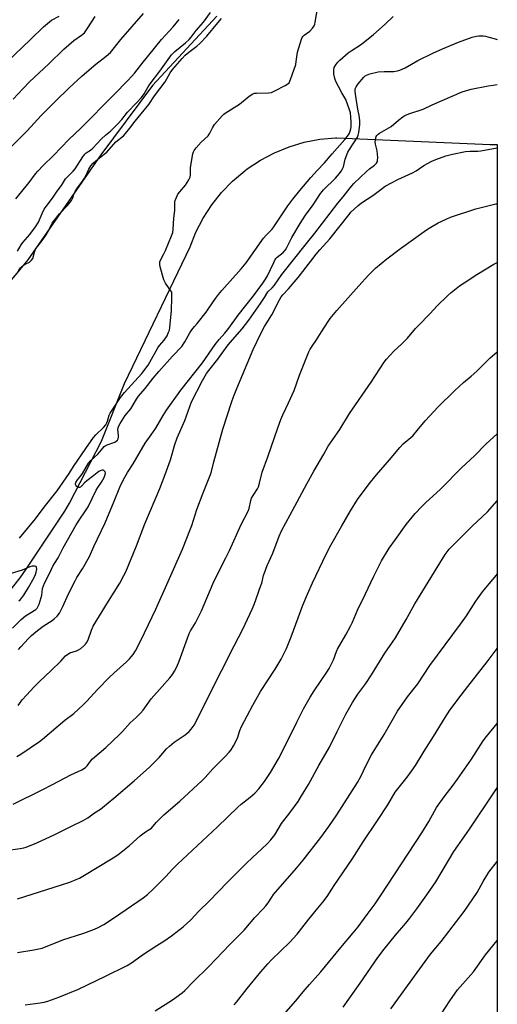
# Model space of a CAD drawing. Units: inches. Extents: x 1207772 to 1213772, y 577455 to 581456.
# Drawn here: x 1213550 to 1213772, y 578508 to 578966 of the extents above; entities that cross this region are included whole.
import ezdxf

# ---------------------------------------------------------------- set-up
doc = ezdxf.new("R2010")
doc.units = ezdxf.units.IN
doc.header["$MEASUREMENT"] = 0
doc.layers.add('NTRL-Farm Land', color=3, linetype='Continuous')
doc.layers.add('Undefined', color=1, linetype='Continuous')

msp = doc.modelspace()

# ---------------------------------------------------------------- linework, layer by layer
at = {"layer": 'NTRL-Farm Land'}
for points in [[(1213641.4, 578967.54), (1213611.57, 578935.37), (1213587.44, 578903.02), (1213553.51, 578854.25), (1213504.85, 578795.7), (1213485.53, 578774), (1213481.11, 578771.9), (1213477.14, 578773.53), (1213459.4, 578798.68), (1213421.34, 578872.99), (1213404.25, 578938.23), (1213378.95, 579063.13)], [(1213543.97, 578699.02), (1213549.97, 578706.36), (1213552.79, 578710.41), (1213570.75, 578737.44), (1213572.92, 578741.14), (1213587.77, 578770), (1213598.53, 578796.76), (1213629.02, 578860.25), (1213631.73, 578867.1), (1213635.1, 578873.64), (1213639.1, 578879.83), (1213643.69, 578885.59), (1213648.81, 578890.87), (1213654.43, 578895.63), (1213655.59, 578896.5), (1213661.73, 578900.56), (1213668.24, 578904.01), (1213675.05, 578906.8), (1213682.11, 578908.91), (1213689.34, 578910.31), (1213696.67, 578911.01), (1213697.31, 578911.03), (1213768.71, 578907.81), (1213771.98, 578907.83), (1213771.94, 578209.51)]]:
    msp.add_lwpolyline(points, dxfattribs=at)
at = {"layer": 'Undefined'}
for points, elevation in [([(1213548.64, 578858.35), (1213550.35, 578861.18), (1213551.17, 578862.25), (1213554.44, 578866), (1213557.12, 578869.58), (1213558.4, 578871.81), (1213560.1, 578875.81), (1213561.17, 578877.89), (1213562, 578879.09), (1213565, 578882.95), (1213567.14, 578886.19), (1213569.11, 578888.87), (1213571.03, 578891.85), (1213571.89, 578892.84), (1213574.56, 578895.52), (1213575.54, 578896.61), (1213579.12, 578902.22), (1213579.98, 578903.37), (1213580.67, 578903.99), (1213582.59, 578905.31), (1213583.74, 578906.24), (1213587.74, 578910.46), (1213589.63, 578912.21), (1213591.92, 578914.13), (1213595.33, 578917.49), (1213597.17, 578919.44), (1213599.84, 578922.95), (1213604.11, 578927.23), (1213606.38, 578929.73), (1213607.69, 578931.47), (1213609.57, 578934.71), (1213610.47, 578936.09), (1213614.97, 578941.95), (1213620.4, 578949.56), (1213621.89, 578951.13), (1213626.84, 578955.16), (1213628.5, 578956.72), (1213629.46, 578957.81), (1213631.87, 578960.82), (1213635.27, 578964.8), (1213638.55, 578969.22)], 560), ([(1213549.69, 578724.88), (1213557.02, 578733.82), (1213561.02, 578739.31), (1213567.09, 578746.86), (1213572.69, 578754.95), (1213574.82, 578758.23), (1213580.53, 578766.5), (1213584, 578771.7), (1213585.09, 578772.92), (1213588.71, 578776.27), (1213589.73, 578777.49), (1213590.27, 578778.43), (1213590.61, 578779.25), (1213591.33, 578781.97), (1213591.76, 578783.02), (1213594.02, 578786.17), (1213596.68, 578790.32), (1213598.49, 578792.6), (1213606.51, 578801.45), (1213609.43, 578805.25), (1213610.32, 578806.71), (1213614, 578813.31), (1213614.82, 578814.48), (1213616.87, 578816.86), (1213617.56, 578817.78), (1213618.29, 578818.99), (1213619.03, 578820.56), (1213619.42, 578821.63), (1213619.62, 578822.79), (1213620.31, 578830.77), (1213620.58, 578836.61), (1213620.55, 578838.62), (1213620.44, 578839.16), (1213620.09, 578839.91), (1213617.57, 578843.44), (1213617.03, 578844.32), (1213616.71, 578845.03), (1213615.06, 578851.02), (1213614.85, 578852.16), (1213614.86, 578852.85), (1213614.96, 578853.35), (1213615.28, 578854.15), (1213616.81, 578857), (1213617.53, 578858.6), (1213620.35, 578865.34), (1213620.91, 578866.98), (1213621.09, 578868.43), (1213621.37, 578873.7), (1213621.96, 578877.27), (1213621.97, 578881.01), (1213622.12, 578881.87), (1213622.47, 578882.99), (1213622.92, 578884.07), (1213623.37, 578884.79), (1213625.98, 578887.82), (1213626.86, 578888.97), (1213628.41, 578891.46), (1213629.05, 578892.75), (1213629.24, 578893.84), (1213629.27, 578897.04), (1213629.43, 578899.09), (1213630.32, 578903.59), (1213630.54, 578904.4), (1213630.89, 578905.16), (1213631.77, 578906.31), (1213634.15, 578908.94), (1213637.34, 578911.86), (1213638.22, 578913.14), (1213639.46, 578915.68), (1213640.43, 578917.18), (1213643.95, 578921.2), (1213644.78, 578922.03), (1213645.37, 578922.5), (1213652.07, 578926.7), (1213656.55, 578930.37), (1213658.2, 578931.4), (1213658.98, 578931.67), (1213659.84, 578931.78), (1213665.46, 578931.93), (1213666.9, 578932.12), (1213668.5, 578932.8), (1213673.18, 578935.29), (1213674.43, 578936.02), (1213675.06, 578936.57), (1213675.49, 578937.28), (1213675.81, 578938.09), (1213678.14, 578945.11), (1213678.43, 578946.51), (1213679.01, 578950.74), (1213680.83, 578956.89), (1213681.19, 578957.67), (1213681.54, 578958.15), (1213682.15, 578958.71), (1213684.8, 578960.63), (1213685.93, 578961.91), (1213686.72, 578963.09), (1213687.03, 578963.88), (1213687.24, 578964.73), (1213688.53, 578971.84)], 564), ([(1213535.01, 578896.22), (1213553.17, 578914.27), (1213559.74, 578921.35), (1213566.32, 578928.1), (1213572.51, 578934.11), (1213578.76, 578939.82), (1213585.17, 578945.29), (1213589.97, 578948.93), (1213591.93, 578950.72), (1213596.74, 578956.7), (1213607.32, 578968.81)], 556), ([(1213540.04, 578942.82), (1213554.77, 578956.71), (1213560.77, 578962.64), (1213562.58, 578964.18), (1213564.47, 578965.63), (1213568.02, 578967.56)], 552), ([(1213546.31, 578682.97), (1213550.4, 578687.08), (1213552.46, 578688.72), (1213557.15, 578691.72), (1213557.76, 578692.28), (1213558.2, 578692.93), (1213558.74, 578694.23), (1213559.7, 578697.22), (1213559.94, 578698.4), (1213560.39, 578701.46), (1213560.75, 578702.72), (1213561.25, 578703.88), (1213563.82, 578708.97), (1213565.19, 578711.87), (1213565.86, 578713.07), (1213567.61, 578715.78), (1213569.96, 578720.41), (1213575.92, 578731.03), (1213577.62, 578733.65), (1213580.09, 578737.05), (1213581.59, 578739.48), (1213585.36, 578747.18), (1213586.1, 578748.44), (1213587.82, 578750.96), (1213588.94, 578752.99), (1213589.4, 578754.04), (1213589.58, 578755.15), (1213589.47, 578755.64), (1213589.24, 578756.04), (1213588.92, 578756.36), (1213588.52, 578756.52), (1213588.09, 578756.54), (1213587.42, 578756.38), (1213586.46, 578755.8), (1213584.17, 578753.97), (1213580.91, 578751.51), (1213579.92, 578750.6), (1213578.6, 578749.12), (1213578, 578748.6), (1213577.6, 578748.44), (1213577.18, 578748.45), (1213576.3, 578748.92), (1213575.78, 578749.45), (1213575.6, 578749.84), (1213575.62, 578750.24), (1213575.77, 578750.66), (1213576.61, 578751.97), (1213578.21, 578753.84), (1213578.95, 578754.85), (1213581.71, 578759.76), (1213582.78, 578761), (1213586.01, 578763.85), (1213586.89, 578764.86), (1213588.33, 578766.74), (1213589.09, 578767.5), (1213589.55, 578767.81), (1213590.34, 578768.18), (1213593.97, 578769.55), (1213594.62, 578769.94), (1213595.18, 578770.43), (1213595.53, 578771.05), (1213595.67, 578771.76), (1213595.66, 578772.59), (1213595.39, 578775.39), (1213595.47, 578776.17), (1213595.8, 578777.11), (1213596.46, 578778.23), (1213598.84, 578781.86), (1213601.37, 578785), (1213604.05, 578789.49), (1213605, 578790.87), (1213608.1, 578794.5), (1213611.75, 578799.26), (1213614.43, 578802.38), (1213620.81, 578809.47), (1213625.13, 578814.04), (1213626.51, 578816.08), (1213628.92, 578820.29), (1213629.86, 578821.73), (1213631.06, 578823.33), (1213632.25, 578824.69), (1213636.46, 578829.87), (1213637.79, 578831.71), (1213640.89, 578836.3), (1213642.28, 578838.2), (1213643.77, 578840.02), (1213652.78, 578850.03), (1213655.12, 578852.91), (1213663.23, 578864.33), (1213664.37, 578865.67), (1213667.2, 578868.57), (1213668.35, 578870.01), (1213674.57, 578879.44), (1213676.78, 578882.42), (1213680.13, 578886.52), (1213685.24, 578892.51), (1213688.19, 578895.79), (1213691.63, 578899.41), (1213695.17, 578903.51), (1213701.08, 578910.17), (1213702.78, 578912.34), (1213703.23, 578913.21), (1213703.57, 578914.15), (1213703.78, 578915.11), (1213703.91, 578916.18), (1213703.97, 578918.47), (1213703.59, 578922.55), (1213703.18, 578924.05), (1213701.44, 578928.81), (1213699.67, 578931.84), (1213698.01, 578934.89), (1213696.86, 578937.22), (1213696.34, 578938.57), (1213695.94, 578940.6), (1213695.86, 578941.52), (1213695.88, 578942.65), (1213696.08, 578943.73), (1213696.78, 578944.91), (1213697.84, 578946.23), (1213698.62, 578947.06), (1213702.61, 578950.49), (1213703.91, 578951.43), (1213708.72, 578954.49), (1213714.4, 578959.04), (1213719.72, 578963.85), (1213723.45, 578967.39)], 566), ([(1213546.66, 578929.02), (1213551.31, 578933.99), (1213554.25, 578936.96), (1213563.19, 578945.34), (1213570.28, 578952.22), (1213574.85, 578956.17), (1213578.54, 578958.75), (1213579.79, 578959.87), (1213581.42, 578962.1), (1213584.85, 578967.33)], 554), ([(1213547.87, 578882.64), (1213554.06, 578890.17), (1213556.99, 578894.22), (1213558.11, 578895.55), (1213560.68, 578898.18), (1213565.44, 578902.73), (1213572.64, 578910.22), (1213578.11, 578915.49), (1213593.52, 578930.94), (1213600.05, 578937.59), (1213601.81, 578939.49), (1213603.26, 578941.19), (1213606.5, 578945.38), (1213615.63, 578956.64), (1213621.17, 578962.62), (1213623.99, 578965.96)], 558), ([(1213549.17, 578849.19), (1213550.07, 578850.56), (1213550.63, 578851.12), (1213551.31, 578851.64), (1213552.3, 578852.23), (1213554.27, 578853.19), (1213555.25, 578854.05), (1213555.8, 578854.93), (1213556.52, 578857.85), (1213556.9, 578858.82), (1213557.29, 578859.51), (1213558.23, 578860.84), (1213561.03, 578864.44), (1213562.03, 578865.91), (1213563.11, 578867.69), (1213564.89, 578871.25), (1213565.85, 578872.73), (1213568.19, 578875.61), (1213571.91, 578879.45), (1213573.79, 578881.9), (1213574.45, 578883.15), (1213574.93, 578884.83), (1213575.46, 578886.08), (1213576.26, 578887.29), (1213578.9, 578890.78), (1213579.85, 578892.15), (1213580.48, 578893.31), (1213581.84, 578896.38), (1213582.83, 578897.93), (1213583.92, 578899.17), (1213585.12, 578900.34), (1213589.08, 578903.42), (1213590.19, 578904.38), (1213594.39, 578909.09), (1213598, 578911.94), (1213599.01, 578912.97), (1213601.02, 578915.51), (1213603.37, 578918.76), (1213606.3, 578922.08), (1213609.81, 578926.42), (1213612.41, 578930.44), (1213617.34, 578936.99), (1213619.71, 578941.15), (1213620.9, 578942.84), (1213625.35, 578947.92), (1213626.72, 578949.35), (1213628.43, 578950.79), (1213632.16, 578953.59), (1213633.57, 578954.88), (1213636.75, 578958.3), (1213641.99, 578964.41), (1213643.56, 578966.4)], 562), ([(1213549.13, 578673.05), (1213550.3, 578674.26), (1213553.8, 578678.23), (1213555.25, 578679.62), (1213557.24, 578681.31), (1213560.55, 578683.91), (1213564.81, 578686.6), (1213565.75, 578687.28), (1213567.13, 578688.65), (1213568.17, 578689.94), (1213568.75, 578690.96), (1213569.78, 578693.1), (1213572.4, 578698.94), (1213575.53, 578705.08), (1213576.35, 578706.53), (1213579.01, 578710.67), (1213582.19, 578716.31), (1213584.25, 578720.96), (1213589.41, 578731.92), (1213593.74, 578742.09), (1213596.35, 578748.59), (1213598, 578752.07), (1213599.83, 578755.43), (1213602.55, 578759.46), (1213608.12, 578768.97), (1213610.94, 578772.82), (1213613.12, 578776.05), (1213616.4, 578781.81), (1213618.06, 578784.43), (1213624.65, 578793.71), (1213634.74, 578806.43), (1213640.66, 578814.94), (1213642.51, 578817.25), (1213645.19, 578820.22), (1213647.03, 578822.47), (1213651.35, 578828.57), (1213658.47, 578837.49), (1213662.91, 578843.34), (1213664.17, 578845.26), (1213665.04, 578846.75), (1213667.96, 578853.06), (1213668.64, 578854.36), (1213668.98, 578854.84), (1213669.6, 578855.45), (1213672.35, 578857.6), (1213673.44, 578858.84), (1213674.09, 578859.95), (1213676.38, 578864.62), (1213680.24, 578871.19), (1213682.69, 578874.97), (1213686.34, 578879.9), (1213689.62, 578885.04), (1213690.4, 578886.04), (1213691.17, 578886.87), (1213696.62, 578892.19), (1213698.53, 578894.35), (1213699.37, 578895.5), (1213699.92, 578896.49), (1213700.38, 578897.52), (1213701.25, 578901.08), (1213702.46, 578904.34), (1213703.15, 578905.57), (1213706.84, 578911.26), (1213707.23, 578912.15), (1213707.54, 578913.48), (1213707.98, 578916.96), (1213707.96, 578919.08), (1213707.7, 578921.37), (1213707.06, 578924.31), (1213705.95, 578931.31), (1213705.8, 578932.75), (1213705.9, 578933.81), (1213706.3, 578934.76), (1213707.29, 578936.1), (1213709.92, 578939.2), (1213710.51, 578939.76), (1213711.13, 578940.17), (1213711.83, 578940.5), (1213712.63, 578940.75), (1213716.49, 578941.6), (1213719.25, 578941.81), (1213723.76, 578941.85), (1213725.53, 578942.12), (1213726.67, 578942.44), (1213729.1, 578943.5), (1213734.94, 578946.86), (1213741.95, 578950.38), (1213746.42, 578952.32), (1213753.94, 578955.45), (1213760.34, 578957.73), (1213762.31, 578958.31), (1213763.43, 578958.43), (1213765.4, 578958.41), (1213766.51, 578958.24), (1213768.7, 578957.7), (1213770.91, 578957.05), (1213771.99, 578956.68)], 568), ([(1213549.05, 578647.06), (1213550.91, 578649.63), (1213552.83, 578651.85), (1213556.51, 578655.77), (1213558.71, 578657.99), (1213564.4, 578663.26), (1213568.79, 578667.7), (1213571, 578670.08), (1213571.65, 578670.67), (1213572.34, 578671.12), (1213573.09, 578671.48), (1213576.08, 578672.48), (1213577.11, 578672.96), (1213578.08, 578673.63), (1213579.68, 578674.93), (1213580.31, 578675.53), (1213580.79, 578676.16), (1213581.5, 578677.65), (1213583.1, 578682.12), (1213583.96, 578683.89), (1213590.97, 578695.5), (1213596.28, 578703.99), (1213598.21, 578707.46), (1213599.1, 578709.27), (1213604.06, 578721.26), (1213607.9, 578731.44), (1213614.86, 578747.99), (1213617.47, 578754.53), (1213619.9, 578761.26), (1213621.95, 578768.44), (1213623.02, 578771.54), (1213626.6, 578779.57), (1213629.72, 578788.21), (1213634.77, 578798.16), (1213636.7, 578801.39), (1213637.69, 578802.83), (1213641.87, 578808.11), (1213646.32, 578814.16), (1213647.72, 578815.88), (1213653.18, 578822.15), (1213656.29, 578826.17), (1213661.85, 578833.94), (1213663.61, 578836.71), (1213665.11, 578839.35), (1213667.17, 578841.26), (1213668.22, 578842.43), (1213671.74, 578847.38), (1213683.17, 578861.92), (1213686.99, 578866.59), (1213697.72, 578880.54), (1213700.29, 578883.59), (1213703.5, 578887.72), (1213705.24, 578889.67), (1213711.14, 578895.37), (1213712.46, 578896.49), (1213714.83, 578898.28), (1213715.75, 578899.27), (1213716.15, 578899.95), (1213716.3, 578900.47), (1213716.39, 578901.85), (1213716.02, 578904.92), (1213715.28, 578908.06), (1213715.15, 578909.16), (1213715.4, 578910.85), (1213715.64, 578911.65), (1213715.9, 578912.12), (1213716.48, 578912.69), (1213717.18, 578913.16), (1213722.56, 578916.31), (1213725.93, 578919.19), (1213727.98, 578920.75), (1213728.93, 578921.36), (1213730.81, 578922.11), (1213737.46, 578924.29), (1213741.69, 578926.25), (1213755.62, 578932.29), (1213759.87, 578933.57), (1213767.68, 578935.18), (1213770, 578935.5), (1213771.99, 578935.72)], 570), ([(1213548.38, 578623.39), (1213550.16, 578624.44), (1213558.94, 578630.34), (1213560.36, 578631.37), (1213570.78, 578640.26), (1213574.89, 578643.34), (1213579.29, 578647.41), (1213580.75, 578648.87), (1213586.02, 578654.61), (1213591.44, 578660.17), (1213593.49, 578662.08), (1213599.46, 578667.37), (1213600.85, 578668.7), (1213602.47, 578670.7), (1213603.54, 578672.41), (1213605.92, 578677), (1213609.58, 578684.78), (1213613.06, 578691.85), (1213618.85, 578704.66), (1213625.45, 578719.81), (1213629.27, 578729.18), (1213629.84, 578730.78), (1213632.15, 578738.24), (1213635.07, 578745.88), (1213638.52, 578754.39), (1213638.93, 578755.78), (1213640.05, 578760.33), (1213644.31, 578775.6), (1213648.39, 578788.43), (1213649.18, 578790.61), (1213650.73, 578794.4), (1213658.43, 578812.58), (1213661.88, 578819.98), (1213663.67, 578823.27), (1213667.06, 578828.72), (1213670.62, 578835.6), (1213671.45, 578837.07), (1213672.09, 578837.97), (1213674.74, 578840.77), (1213679.28, 578846.02), (1213685.18, 578853.68), (1213687.73, 578856.87), (1213689.4, 578858.85), (1213694.06, 578864.06), (1213703.01, 578875.39), (1213703.89, 578876.4), (1213707.07, 578879.33), (1213708.78, 578880.77), (1213714.12, 578884.14), (1213717.71, 578886.93), (1213719.84, 578888.44), (1213722.71, 578890.05), (1213725.76, 578891.61), (1213732.47, 578894.67), (1213734.24, 578895.71), (1213737.83, 578898.13), (1213741.51, 578900.07), (1213743.4, 578900.91), (1213748.09, 578902.59), (1213751.13, 578903.41), (1213757.16, 578904.58), (1213759.35, 578904.81), (1213762.92, 578904.82), (1213764.35, 578904.92), (1213771.99, 578906.36)], 572), ([(1213546.68, 578601.17), (1213560.18, 578607.77), (1213565.04, 578610.26), (1213573.56, 578614.82), (1213578.65, 578617.19), (1213580.29, 578618.21), (1213581.07, 578619.01), (1213582.63, 578621.12), (1213583.59, 578622.24), (1213589.75, 578627.6), (1213596.08, 578633.57), (1213597.56, 578635.03), (1213601.13, 578638.93), (1213603.86, 578641.43), (1213605.98, 578643.53), (1213607.12, 578644.91), (1213610.94, 578650.18), (1213615.99, 578655.91), (1213619.62, 578659.85), (1213620.88, 578661.53), (1213621.78, 578663.03), (1213622.84, 578665.09), (1213623.97, 578667.71), (1213627.79, 578678.35), (1213628.64, 578680.5), (1213629.26, 578681.7), (1213631.49, 578685.53), (1213634.35, 578691.13), (1213639.78, 578703.87), (1213643.37, 578711.29), (1213645.69, 578715.71), (1213647.39, 578719.15), (1213652.76, 578731.27), (1213655.99, 578737.34), (1213656.44, 578738.66), (1213657.27, 578742.33), (1213657.65, 578743.4), (1213658.36, 578744.65), (1213660.34, 578747.78), (1213660.84, 578748.72), (1213661.35, 578750.38), (1213662.56, 578755.6), (1213665.26, 578762.63), (1213669.8, 578776.1), (1213671.24, 578780.03), (1213672.12, 578782.24), (1213674.78, 578787.77), (1213677.39, 578793.58), (1213679.95, 578800.59), (1213684.34, 578811.46), (1213684.96, 578812.71), (1213685.85, 578814.16), (1213687.79, 578817.06), (1213690.92, 578822.04), (1213694.22, 578826.97), (1213697.23, 578830.67), (1213707.49, 578842.12), (1213712.11, 578847.2), (1213715.37, 578850.38), (1213720.6, 578854.74), (1213726.86, 578859.56), (1213739.04, 578868.24), (1213741.04, 578869.52), (1213744.39, 578871.48), (1213748.15, 578873.22), (1213750.26, 578874.1), (1213762.06, 578877.97), (1213771.23, 578880.27), (1213771.99, 578880.35)], 574), ([(1213543.27, 578579.58), (1213549.9, 578580.54), (1213551.62, 578580.89), (1213552.72, 578581.2), (1213557.68, 578583.26), (1213566.09, 578587.03), (1213573.44, 578590.79), (1213579.17, 578593.54), (1213581.48, 578594.82), (1213584.49, 578597.11), (1213587.29, 578598.92), (1213588.21, 578599.61), (1213593.59, 578604.03), (1213602.99, 578612), (1213610.08, 578618.39), (1213611.82, 578620.04), (1213614.65, 578622.94), (1213618.07, 578626.89), (1213619.42, 578628.2), (1213621.66, 578630.02), (1213626.66, 578633.39), (1213628.61, 578634.96), (1213629.56, 578636), (1213630.89, 578637.98), (1213632.19, 578640.27), (1213637.69, 578651.6), (1213649.46, 578674.72), (1213653.57, 578682.49), (1213657.93, 578691.86), (1213658.82, 578694.07), (1213661.99, 578702.8), (1213662.34, 578703.93), (1213663.17, 578707.43), (1213664.23, 578710.49), (1213664.89, 578712.11), (1213667.54, 578717.9), (1213670.42, 578725.83), (1213671.5, 578728.23), (1213675.56, 578735.64), (1213683.28, 578750.08), (1213686.67, 578756.05), (1213691.27, 578763.9), (1213693.23, 578767.57), (1213698.68, 578775.39), (1213703.21, 578782.79), (1213713.21, 578797.44), (1213719.38, 578806.72), (1213720.48, 578808.07), (1213723.88, 578811.79), (1213727.57, 578815.27), (1213730.12, 578817.91), (1213733.87, 578822.27), (1213735.09, 578823.57), (1213740.73, 578829.33), (1213744.03, 578832.84), (1213748.93, 578837.63), (1213750.48, 578839.03), (1213754.45, 578842.1), (1213756.61, 578843.6), (1213762.45, 578847.44), (1213770.3, 578852.17), (1213771.98, 578853.04)], 576), ([(1213548.75, 578557.15), (1213569.23, 578563.6), (1213573.1, 578564.9), (1213576.02, 578566.11), (1213577.58, 578566.85), (1213579.13, 578567.74), (1213593.18, 578576.17), (1213595.35, 578577.65), (1213600.83, 578581.98), (1213605.72, 578586.4), (1213608.28, 578588.26), (1213610.33, 578589.56), (1213610.97, 578590.09), (1213613.2, 578592.6), (1213616.84, 578596.29), (1213624.27, 578602.6), (1213634.6, 578612.2), (1213635.95, 578613.6), (1213639.56, 578617.68), (1213645.4, 578623.42), (1213647.22, 578625.36), (1213648.16, 578626.49), (1213649.21, 578628.23), (1213651.1, 578631.86), (1213652.2, 578635.38), (1213652.95, 578637.23), (1213658.27, 578647.24), (1213661.84, 578653.52), (1213668.63, 578663.89), (1213671.4, 578668.65), (1213672.46, 578670.72), (1213673.83, 578673.62), (1213676.05, 578678.95), (1213681.52, 578693.74), (1213683.64, 578698.83), (1213686.04, 578704.12), (1213692.37, 578717.49), (1213694.43, 578721.58), (1213699.68, 578730.56), (1213703.63, 578737.62), (1213706.86, 578742.76), (1213711.44, 578748.93), (1213713.02, 578750.94), (1213715.8, 578754.27), (1213721.84, 578761.26), (1213726.54, 578767.05), (1213728.13, 578768.71), (1213732.6, 578772.5), (1213734.76, 578774.94), (1213738.39, 578779.47), (1213742.52, 578783.95), (1213744.15, 578785.63), (1213752.26, 578793.57), (1213756.27, 578797.26), (1213759.86, 578800.2), (1213762.51, 578802.56), (1213764.01, 578803.97), (1213768.51, 578808.52), (1213771.98, 578811.53)], 578), ([(1213548.75, 578532.17), (1213556.35, 578533.39), (1213560.16, 578534.3), (1213569.8, 578538.12), (1213579.61, 578541.26), (1213584.46, 578543.08), (1213586.3, 578543.88), (1213588.8, 578545.27), (1213593.83, 578548.46), (1213607.12, 578557.57), (1213609.11, 578559.14), (1213611.81, 578561.6), (1213617.75, 578567.62), (1213620.85, 578570.94), (1213623.09, 578573.21), (1213641.77, 578590.59), (1213651.18, 578599.74), (1213652.84, 578601.19), (1213656.94, 578604.4), (1213659.18, 578606.36), (1213660.93, 578608.31), (1213663.67, 578611.71), (1213666.47, 578615.89), (1213670.19, 578622.33), (1213673.11, 578627.97), (1213678.66, 578639.37), (1213681.86, 578645.43), (1213684.86, 578650.88), (1213686.72, 578653.94), (1213692.72, 578662.54), (1213693.79, 578664.3), (1213695.73, 578668.24), (1213697.17, 578672.21), (1213697.62, 578673.25), (1213701.56, 578679.94), (1213703.8, 578684.29), (1213704.54, 578685.84), (1213706.86, 578691.44), (1213710.56, 578698.6), (1213714.47, 578707.23), (1213718.06, 578714.29), (1213721.69, 578720.23), (1213724.61, 578724.18), (1213729.56, 578731.28), (1213733.81, 578736.35), (1213736.79, 578739.59), (1213738.54, 578741.31), (1213745.61, 578747.67), (1213755.48, 578757.68), (1213761.3, 578763.2), (1213766.65, 578768.63), (1213771.98, 578773.42)], 580), ([(1213552.18, 578507.89), (1213559.19, 578508.79), (1213561.1, 578509.13), (1213562.75, 578509.63), (1213567.98, 578511.49), (1213577.03, 578515.21), (1213589.61, 578521.18), (1213599.75, 578526.22), (1213601.67, 578527.42), (1213607.31, 578531.46), (1213613.53, 578535.5), (1213616.82, 578537.53), (1213620.43, 578539.97), (1213625.77, 578544.19), (1213629.3, 578547.42), (1213633.11, 578551.41), (1213638.11, 578556.26), (1213646.25, 578564.72), (1213655.03, 578573.53), (1213658.01, 578576.4), (1213662.42, 578580.34), (1213664.92, 578582.7), (1213666.62, 578584.63), (1213668.4, 578586.86), (1213671.57, 578592.12), (1213675.5, 578597.22), (1213679.23, 578602.36), (1213680.93, 578605.03), (1213684.04, 578610.27), (1213688.97, 578619.13), (1213693.83, 578627.64), (1213697.53, 578634.99), (1213701.42, 578643.06), (1213704.55, 578648.38), (1213707.05, 578652.25), (1213710.73, 578657.36), (1213713.41, 578661.25), (1213719.63, 578671.41), (1213723.25, 578676.5), (1213724.53, 578678.44), (1213729.62, 578687.07), (1213733.61, 578694.27), (1213734.79, 578696.28), (1213747.79, 578717.3), (1213748.57, 578718.46), (1213749.58, 578719.69), (1213760.28, 578730.47), (1213767.34, 578737.05), (1213771.98, 578742.16)], 582), ([(1213549.36, 578695.64), (1213550, 578696.24), (1213550.77, 578697.15), (1213551.63, 578698.37), (1213553.84, 578701.93), (1213556.39, 578706.55), (1213557, 578707.89), (1213557.41, 578709.03), (1213557.55, 578709.61), (1213557.63, 578710.46), (1213557.54, 578711.23), (1213557.34, 578711.61), (1213557.18, 578711.73), (1213556.52, 578711.9), (1213555.48, 578711.85), (1213554.41, 578711.51), (1213550.79, 578710.01), (1213545.75, 578708.47)], 564), ([(1213612.77, 578505.12), (1213620.8, 578510.23), (1213625.31, 578513.44), (1213626.55, 578514.53), (1213630.41, 578518.52), (1213637.77, 578525.72), (1213647.46, 578535.95), (1213654.21, 578542.63), (1213659.11, 578548.48), (1213663.02, 578552.52), (1213664.33, 578553.99), (1213665.29, 578555.29), (1213667.01, 578557.94), (1213667.9, 578559.12), (1213678.48, 578571.36), (1213681.6, 578575.17), (1213689.86, 578585.69), (1213693.5, 578590.73), (1213697.27, 578596.24), (1213706.95, 578611.33), (1213708.59, 578614.34), (1213710.8, 578618.99), (1213713.47, 578624.09), (1213719.26, 578633.57), (1213724.22, 578642.21), (1213725.58, 578644.37), (1213730.23, 578651.03), (1213734.95, 578657.08), (1213740.53, 578665.6), (1213754.91, 578684.93), (1213757.58, 578688.78), (1213762.05, 578695.58), (1213765.14, 578699.84), (1213768.15, 578703.66), (1213771.59, 578707.68), (1213771.98, 578708.1)], 584)]:
    msp.add_lwpolyline(points, dxfattribs=dict(at, elevation=elevation))
for points in [[(1213649.53, 578507.9, 586), (1213650.68, 578509.15, 586), (1213655.53, 578515.42, 586), (1213661.87, 578523.18, 586), (1213665.11, 578527.01, 586), (1213666.84, 578528.79, 586), (1213675.21, 578536.85, 586), (1213678.76, 578540.81, 586), (1213684.21, 578547.78, 586), (1213688.38, 578552.86, 586), (1213690.79, 578555.62, 586), (1213692.75, 578558.18, 586), (1213696.12, 578563.3, 586), (1213704.45, 578575.62, 586), (1213709.54, 578583.62, 586), (1213716.27, 578593.62, 586), (1213720.97, 578600.92, 586), (1213724.47, 578606.74, 586), (1213725.66, 578608.33, 586), (1213730.1, 578613.71, 586), (1213732.09, 578616.55, 586), (1213733.86, 578619.2, 586), (1213737.91, 578625.82, 586), (1213742.27, 578632.64, 586), (1213747.72, 578641.55, 586), (1213749.93, 578644.84, 586), (1213755.13, 578651.9, 586), (1213758.2, 578655.93, 586), (1213767.32, 578667.41, 586), (1213771.97, 578673.56, 586)], [(1213672.64, 578503.36, 588), (1213678.23, 578509.7, 588), (1213681.67, 578513.97, 588), (1213684.55, 578517.37, 588), (1213689.81, 578523.17, 588), (1213699.22, 578534.59, 588), (1213704.97, 578541.36, 588), (1213707.21, 578544.18, 588), (1213711.49, 578549.89, 588), (1213715.08, 578554.89, 588), (1213717.94, 578559.07, 588), (1213736.8, 578587.79, 588), (1213740.06, 578593.07, 588), (1213742.73, 578597.97, 588), (1213743.73, 578599.64, 588), (1213747.27, 578604.58, 588), (1213751.5, 578610.01, 588), (1213753.49, 578612.74, 588), (1213759.91, 578622.13, 588), (1213765.46, 578630.63, 588), (1213767, 578632.7, 588), (1213771.97, 578638.7, 588)], [(1213700.2, 578506.85, 590), (1213708.17, 578518.01, 590), (1213716.39, 578529.84, 590), (1213719.3, 578533.82, 590), (1213724.54, 578540.35, 590), (1213729.36, 578545.85, 590), (1213731.29, 578548.24, 590), (1213734.55, 578552.57, 590), (1213739.2, 578559.04, 590), (1213743.32, 578565.11, 590), (1213751.78, 578579.18, 590), (1213753.6, 578581.84, 590), (1213759.05, 578589.5, 590), (1213770.99, 578607.38, 590), (1213771.97, 578608.78, 590)], [(1213722.48, 578506.08, 592), (1213734.61, 578522.94, 592), (1213740.88, 578531.51, 592), (1213745.83, 578537.35, 592), (1213756.56, 578551.24, 592), (1213762.55, 578560.16, 592), (1213765.4, 578565.28, 592), (1213768.08, 578569.59, 592), (1213771.97, 578574.52, 592)], [(1213743.76, 578500.44, 594), (1213749.83, 578509.75, 594), (1213753.5, 578514.83, 594), (1213760.87, 578523.2, 594), (1213766.51, 578531.08, 594), (1213771.97, 578537.84, 594)]]:
    msp.add_polyline3d(points, dxfattribs=at)

doc.saveas('drawing.dxf')
